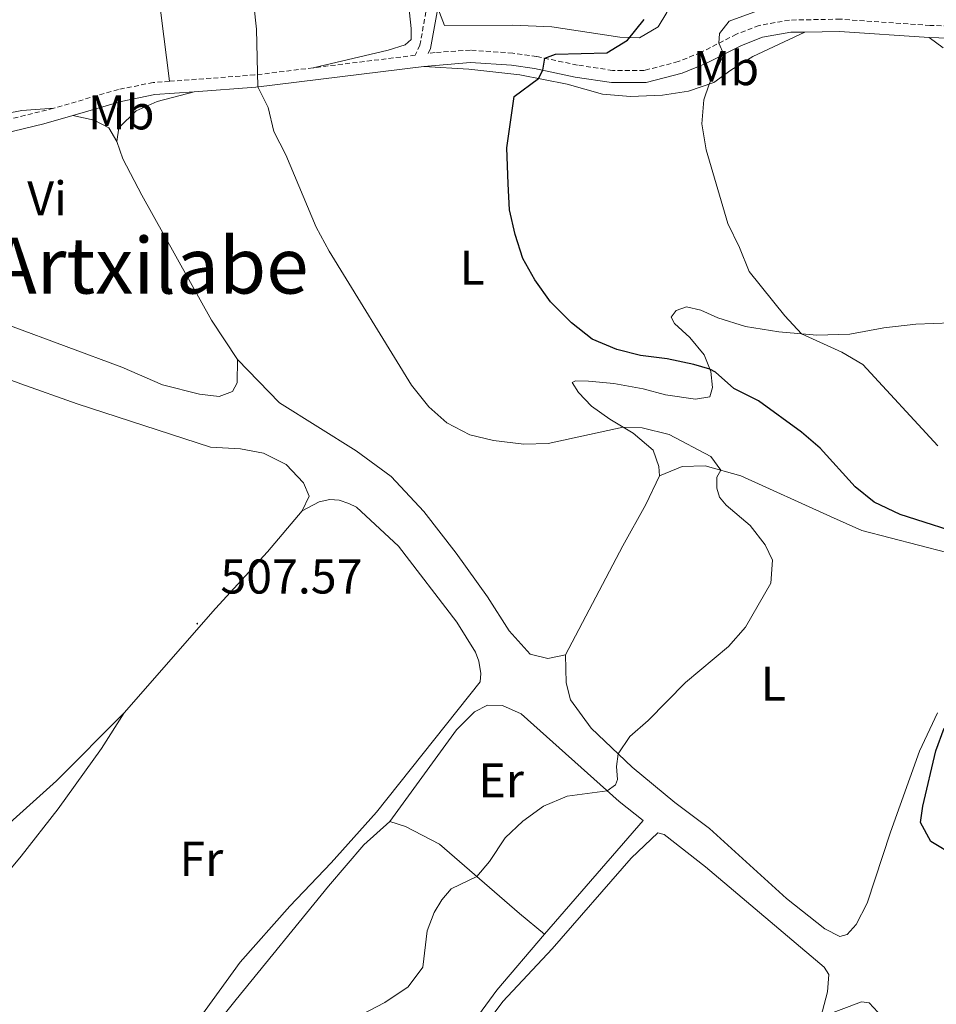
# Model space of a CAD drawing. Units: metres. Extents: x 623958 to 628466, y 4710637 to 4713688.
# Drawn here: x 626853 to 627042, y 4712775 to 4712978 of the extents above; entities that cross this region are included whole.
import ezdxf
from ezdxf.enums import TextEntityAlignment as Align

# ---------------------------------------------------------------- set-up
doc = ezdxf.new("R2010")
doc.units = ezdxf.units.M
doc.header["$MEASUREMENT"] = 0
doc.linetypes.add('TRAZOSX2', pattern=[1.5, 1, -0.5])
for name, color, linetype, lineweight in [('Carátula', 7, 'Continuous', 5), ('Level 21', 19, 'TRAZOSX2', 0), ('Level 36', 92, 'Continuous', 0), ('Level 37', 92, 'Continuous', 0), ('Level 4', 36, 'Continuous', 30), ('Level 41', 39, 'Continuous', 0), ('Level 45', 19, 'Continuous', 0), ('Level 5', 39, 'TRAZOSX2', 0), ('Level 7', 19, 'Continuous', 0)]:
    doc.layers.add(name, color=color, linetype=linetype, lineweight=lineweight)
doc.styles.add('Arial', font='ARIAL.TTF', dxfattribs={"height": 0.2})

# ---------------------------------------------------------------- blocks, each defined once
blk = doc.blocks.new('5PATER')
at = {"layer": 'Carátula', "linetype": 'Continuous', "lineweight": 5}
h = blk.add_hatch(color=250, dxfattribs=at)
edge = h.paths.add_edge_path()
edge.add_ellipse((0, 0), major_axis=(-1.33, -1.34), ratio=0.999422, start_angle=0, end_angle=360)

msp = doc.modelspace()

# ---------------------------------------------------------------- linework, layer by layer
at = {"layer": 'Level 21', "color": 19, "linetype": 'Continuous', "lineweight": 0}
msp.add_line((627051.5, 4712973.73, 490.5), (627040.1, 4712974.06, 491.2), dxfattribs=at)
at = {"layer": 'Level 21', "color": 19, "linetype": 'TRAZOSX2', "lineweight": 0}
for points in [[(626938.59, 4712983.94, 503.47), (626936.99, 4712980.83, 503.36), (626935.49, 4712972.5, 502.58), (626934.52, 4712970.44, 502.56), (626913.54, 4712967.86, 504.14)], [(627067.93, 4712978.41, 489.57), (627063.74, 4712977.44, 489.85), (627058.81, 4712976.58, 490.1), (627050.07, 4712976.17, 490.58), (627040.24, 4712976.57, 491.2), (627021.81, 4712977.85, 492.73), (627011.38, 4712977.66, 493.59), (627005.15, 4712976.55, 494.01), (627000.5, 4712974.77, 494.51), (626993.13, 4712971, 495.52), (626988.54, 4712969.13, 496.16), (626981.6, 4712967.33, 497.28), (626975.04, 4712967.32, 498.26), (626967.82, 4712968.43, 499.35), (626959.45, 4712970.18, 500.18), (626954.54, 4712970.88, 500.8), (626945.85, 4712971.48, 501.61), (626938.6, 4712971, 502.2), (626937.19, 4712970.81, 502.57)], [(626913.54, 4712967.86, 504.14), (626901.57, 4712966.39, 505.04), (626884.07, 4712965.08, 506.29)], [(626884.07, 4712965.08, 506.29), (626880.7, 4712964.83, 506.53), (626873.56, 4712963.41, 507.12), (626860.29, 4712959.54, 507.95)], [(626860.29, 4712959.54, 507.95), (626843.26, 4712955.34, 508.82), (626828.38, 4712952.85, 509.57), (626813.61, 4712950.94, 510.51), (626805.47, 4712949.34, 511.01), (626794.71, 4712945.94, 511.73), (626785.51, 4712941.96, 512.04), (626778.17, 4712939.43, 512.25), (626773.29, 4712938.31, 512.38), (626765.03, 4712937.2, 512.62), (626755.58, 4712937.07, 513.09)]]:
    msp.add_polyline3d(points, dxfattribs=at)
at = {"layer": 'Level 21', "color": 19, "linetype": 'Continuous', "lineweight": 0}
for points in [[(626937.19, 4712970.81, 502.57), (626937.66, 4712971.81, 502.58), (626939.15, 4712980.1, 503.36)], [(627014.57, 4712975.21, 493.34), (627011.67, 4712975.16, 493.59), (627005.83, 4712974.12, 494.01), (627001.52, 4712972.47, 494.51), (626994.18, 4712968.71, 495.52), (626989.33, 4712966.74, 496.16), (626981.92, 4712964.82, 497.28), (626974.85, 4712964.81, 498.26), (626967.37, 4712965.96, 499.35), (626959.02, 4712967.71, 500.18), (626954.28, 4712968.38, 500.8), (626945.85, 4712968.96, 501.61), (626936.3, 4712968.15, 502.44)], [(627040.1, 4712974.06, 491.2), (627021.69, 4712975.34, 492.73), (627014.57, 4712975.21, 493.34)], [(626936.3, 4712968.15, 502.44), (626901.81, 4712963.89, 505.04), (626889.14, 4712962.94, 505.95)], [(626889.14, 4712962.94, 505.95), (626881.04, 4712962.34, 506.53), (626874.16, 4712960.97, 507.12), (626864.24, 4712958.08, 507.74)], [(626864.24, 4712958.08, 507.74), (626858.27, 4712956.34, 508.12), (626843.76, 4712952.88, 508.82), (626824.59, 4712949.83, 509.84)]]:
    msp.add_polyline3d(points, dxfattribs=at)
at = {"layer": 'Level 36', "color": 92, "linetype": 'Continuous', "lineweight": 0}
for points in [[(626913.54, 4712967.86, 504.14), (626928.98, 4712971.5, 503.77), (626932.43, 4712972.55, 503.75), (626933.7, 4712973.64, 503.75), (626933.72, 4712975.96, 503.77), (626931.93, 4712992.69, 504.43), (626930.63, 4713010.47, 505.4), (626929.5, 4713020.19, 505.74)], [(626974.68, 4713007.02, 502.4), (626977.67, 4713002.51, 502.04), (626983.91, 4712989.18, 500.75), (626986.3, 4712982.19, 500.06), (626986.23, 4712979.23, 499.67), (626984.45, 4712976.26, 499.49), (626980.61, 4712974, 499.77), (626976.54, 4712974.18, 500.27), (626970.23, 4712975.11, 501.42), (626962.58, 4712976.27, 502.04), (626954.48, 4712976.59, 502.63), (626940.54, 4712976.58, 503.23), (626939.15, 4712980.1, 503.36)], [(626881.63, 4712994.23, 506.41), (626882.26, 4712979.15, 506.13), (626884.07, 4712965.08, 506.29)], [(627014.57, 4712975.21, 493.34), (627003.86, 4712970.19, 493.71), (626999.32, 4712967.35, 494.18), (626995.87, 4712964.82, 494.82), (626990.64, 4712963.04, 495.85), (626985.32, 4712962.26, 496.86), (626978.76, 4712961.93, 497.9), (626972.99, 4712962.46, 498.68), (626965.74, 4712964.49, 499.46), (626955.99, 4712966.39, 500.37), (626945.51, 4712967.57, 501.39), (626936.3, 4712968.15, 502.44)], [(627040.1, 4712974.06, 491.2), (627042.96, 4712971.96, 491.22)], [(626873.26, 4712952.73, 507.35), (626873.67, 4712955.54, 507.26), (626877.19, 4712958.99, 507.1), (626881.52, 4712960.97, 506.73), (626889.14, 4712962.94, 505.95)], [(626860.29, 4712959.54, 507.95), (626853.72, 4712959.11, 508.31), (626843.86, 4712957.19, 508.65)], [(626873.26, 4712952.73, 507.35), (626871.58, 4712955.55, 507.44), (626868.57, 4712957.11, 507.63), (626864.24, 4712958.08, 507.74)], [(626898.06, 4712907.92, 507.18), (626892.71, 4712916.01, 507.29), (626878.39, 4712941.66, 507.13), (626874.51, 4712949.19, 507.38), (626873.26, 4712952.73, 507.35)], [(626824.59, 4712949.83, 509.84), (626821.04, 4712947.77, 509.99), (626813.64, 4712945.54, 510.27), (626800.27, 4712942.72, 511), (626796.33, 4712941.45, 511.11), (626794.76, 4712940, 511.1), (626795.4, 4712937.6, 511.1), (626799.5, 4712934.78, 511.08), (626829.48, 4712924.23, 509.7), (626851.42, 4712914.83, 508.89), (626874.28, 4712906.38, 508.2), (626882.64, 4712902.76, 508), (626890.2, 4712900.8, 507.8), (626894.26, 4712900.36, 507.72), (626896.97, 4712901.37, 507.64), (626897.96, 4712903.12, 507.59), (626898.06, 4712907.92, 507.18)], [(627044.62, 4712915.49, 491.75), (627037.3, 4712915.19, 492.45), (627030.75, 4712914.42, 493.1), (627023.78, 4712913.14, 493.93), (627016.97, 4712912.95, 494.7), (627009.21, 4712913.59, 495.47), (627002.32, 4712914.7, 496.03), (626996.64, 4712916.48, 496.48), (626993.21, 4712918.06, 496.9), (626990.22, 4712918.75, 497.45), (626988.13, 4712918.03, 497.84), (626987.06, 4712916.61, 498.13), (626987.76, 4712915.3, 498.71), (626990.92, 4712912.45, 499.36), (626993.84, 4712908.86, 499.6), (626995.2, 4712905.49, 500.08), (626995.55, 4712902.15, 500.84), (626995.02, 4712900.27, 501.2), (626992.08, 4712899.79, 501.31), (626985.9, 4712900.65, 501.09), (626981.34, 4712901.9, 500.84), (626975.29, 4712902.97, 500.79), (626970.1, 4712903.51, 501.28), (626967.41, 4712903.56, 501.74), (626966.73, 4712903.22, 502.24), (626968.07, 4712901.12, 502.85), (626970.75, 4712898.36, 503.78), (626974.49, 4712895.67, 504.7), (626979.31, 4712892.79, 505.25), (626983.39, 4712889.33, 505.39), (626984.54, 4712885.98, 505.28), (626984.69, 4712884.02, 505.2)], [(626911.34, 4712876.82, 507.23), (626912.74, 4712879.85, 507.26), (626911.6, 4712882.59, 507.3), (626908.03, 4712886.37, 507.4), (626903.34, 4712888.71, 507.51), (626898.62, 4712889.55, 507.54), (626892.5, 4712889.91, 507.65), (626865.11, 4712898.85, 508.61), (626853.54, 4712902.91, 509.27), (626830.75, 4712911.38, 509.97), (626827.18, 4712912.37, 510)], [(626965.42, 4712847.24, 505.47), (626961.78, 4712846.49, 505.45), (626958.1, 4712847.43, 505.45), (626953.8, 4712852.19, 505.48), (626949.38, 4712859.16, 505.53), (626942.91, 4712868.17, 505.59), (626936.28, 4712876.69, 505.51), (626929.57, 4712883.92, 505.58), (626922.39, 4712889.2, 505.84), (626906.67, 4712899.05, 506.51), (626898.06, 4712907.92, 507.18)], [(626984.69, 4712884.02, 505.2), (626989.33, 4712885.94, 505.12), (626994.1, 4712886.1, 505.11), (627001.37, 4712884.04, 504.88), (627019.81, 4712875.69, 504.36), (627026.27, 4712872.8, 503.89), (627043.67, 4712868.27, 502.68)], [(626965.42, 4712847.24, 505.47), (626977.13, 4712869.67, 505.56), (626981.86, 4712878.17, 505.42), (626984.69, 4712884.02, 505.2)], [(626911.34, 4712876.82, 507.23), (626914.83, 4712878.69, 507.17), (626916.99, 4712879.15, 507.09), (626918.92, 4712879.03, 507.06), (626920.91, 4712878.38, 507.04), (626922.5, 4712877.59, 507.04), (626931.07, 4712869.57, 506.75), (626943.08, 4712853.97, 506.26), (626946.9, 4712847.8, 506.17), (626947.61, 4712845.94, 506.16), (626948.02, 4712843.42, 506.06), (626947.86, 4712841.68, 505.97), (626926.56, 4712814.91, 505.81), (626917.27, 4712804.52, 505.75), (626908.79, 4712795.62, 505.66), (626898.59, 4712784.1, 505.67), (626881.3, 4712760.26, 505.92)], [(626874.75, 4712835.36, 507.37), (626893.48, 4712856.77, 507.52), (626904.22, 4712868.41, 507.32), (626911.34, 4712876.82, 507.23)], [(626667.41, 4712874.7, 513.92), (626675, 4712867.18, 513.52), (626680.56, 4712860.63, 513.3), (626690.84, 4712847.44, 513.11), (626699.34, 4712836.21, 512.51), (626718.39, 4712814.28, 511.65), (626723.43, 4712808.23, 511.21), (626731.32, 4712797.14, 510.73), (626736.6, 4712792.44, 510.42), (626741.75, 4712786.68, 510.28), (626746.15, 4712780.81, 510.08), (626752.3, 4712774.08, 509.67), (626784.56, 4712744.44, 508.5), (626787.96, 4712742, 508.52), (626790.08, 4712741.47, 508.52), (626792.27, 4712741.88, 508.52), (626794.3, 4712742.77, 508.52), (626798.68, 4712747.34, 508.46), (626810.35, 4712762.81, 508.66), (626824.12, 4712783.85, 508.5), (626837.38, 4712798.34, 507.99), (626844.36, 4712806.55, 507.71), (626860.84, 4712821.35, 507.43), (626874.75, 4712835.36, 507.37)], [(627041.77, 4712835.33, 501.45), (627038.08, 4712827.45, 501.54), (627032.16, 4712810.82, 502.38), (627027.32, 4712796.23, 503.49), (627025.07, 4712791.89, 503.61), (627023.22, 4712789.78, 503.63), (627021.72, 4712789.41, 503.61), (627018.66, 4712790.97, 503.58), (627010.75, 4712797.23, 503.6), (626994.94, 4712811.6, 504.41), (626987.84, 4712816.89, 504.56), (626979.08, 4712824.15, 504.91), (626970.67, 4712832.17, 505.2), (626966.41, 4712838.02, 505.33), (626965.52, 4712841.51, 505.36), (626965.42, 4712847.24, 505.47)], [(626929.34, 4712813.02, 505.63), (626942.98, 4712831.82, 505.66), (626946.67, 4712835.54, 505.73), (626949.34, 4712836.94, 505.75), (626952.46, 4712836.86, 505.75), (626956.28, 4712835.13, 505.66), (626976.4, 4712817.15, 504.92), (626981.33, 4712813.26, 504.83), (626961.07, 4712789.89, 504.61)], [(626819.18, 4712766.63, 507.49), (626825.55, 4712776.02, 507.53), (626830.5, 4712782.14, 507.49), (626845.86, 4712796.68, 507), (626853.61, 4712805.88, 506.75), (626861.22, 4712815.64, 506.72), (626870.09, 4712828.02, 507.15), (626874.75, 4712835.36, 507.37)], [(626871.87, 4712744.03, 506.22), (626897.79, 4712776.46, 505.39), (626916.71, 4712799.75, 505.56), (626923.97, 4712808.2, 505.56), (626929.34, 4712813.02, 505.63)], [(626929.34, 4712813.02, 505.63), (626932.53, 4712812.02, 505.52), (626939.54, 4712808.36, 505.37), (626955.93, 4712794.14, 504.6), (626961.07, 4712789.89, 504.61)], [(626943.97, 4712764.52, 503.81), (626952.54, 4712776.01, 503.8), (626962.65, 4712786.84, 503.81), (626978.85, 4712805.51, 503.83), (626984.32, 4712810.68, 503.86), (626985.67, 4712810.33, 503.86), (626994.17, 4712803.69, 503.75), (627018.49, 4712783.12, 503.67), (627019.49, 4712781.59, 503.66), (627019.22, 4712778.05, 503.55), (627017.79, 4712772.8, 503.36)], [(626961.07, 4712789.89, 504.61), (626951.28, 4712778.4, 504.66), (626939, 4712761.67, 504.74)], [(627017.79, 4712772.8, 503.36), (627026.19, 4712775.95, 503.31), (627027.73, 4712775.77, 503.33), (627034.84, 4712768.09, 503.25)]]:
    msp.add_polyline3d(points, dxfattribs=at)
at = {"layer": 'Level 4', "color": 36, "linetype": 'Continuous', "lineweight": 30}
for points in [[(627049.14, 4712871.33, 500.01), (627034.09, 4712876.06, 500.01), (627028.76, 4712878.64, 500.01), (627024.88, 4712881.79, 500.01), (627017.66, 4712889.73, 500.01), (627013.86, 4712892.98, 500.01), (627005.03, 4712899.42, 500.01), (626999.93, 4712902, 500.01), (626996.16, 4712905.32, 500.01), (626995, 4712905.98, 500.01), (626991.72, 4712906.92, 500.01), (626986.3, 4712908.04, 500.01), (626980.8, 4712908.77, 500.01), (626975.95, 4712909.98, 500.01), (626970.89, 4712912.1, 500.01), (626966.63, 4712915.49, 500.01), (626962.3, 4712919.76, 500.01), (626959.07, 4712924.32, 500.01), (626956.61, 4712928.67, 500.01), (626955.05, 4712933.59, 500.01), (626953.92, 4712938.66, 500.01), (626953.62, 4712944.03, 500.01), (626953.36, 4712951.39, 500.01), (626954.86, 4712961.99, 500.01), (626959.85, 4712965.64, 500.01), (626960.73, 4712967.35, 500.01), (626961.16, 4712969.82, 500.01), (626963.35, 4712970.66, 500.01), (626973.88, 4712970.94, 500.01), (626978.13, 4712973.55, 500.01), (626981.54, 4712977.81, 500.01)], [(627045.44, 4712805.87, 500.01), (627040.43, 4712808.89, 500.01), (627038.26, 4712812.8, 500.01), (627038.77, 4712816.16, 500.01), (627041.45, 4712827.52, 500.01), (627043.16, 4712832.21, 500.01)]]:
    msp.add_polyline3d(points, dxfattribs=at)
at = {"layer": 'Level 5', "color": 36, "linetype": 'Continuous', "lineweight": 0}
for points in [[(626923.44, 4712773.27, 505.01), (626928.26, 4712775.83, 505.01), (626933.1, 4712779.03, 505.01), (626936.06, 4712783.08, 505.01), (626936.98, 4712790.54, 505.01), (626938.4, 4712794.34, 505.01), (626939.99, 4712796.9, 505.01), (626941.92, 4712799.19, 505.01), (626947.2, 4712801.71, 505.01), (626949.76, 4712804.79, 505.01), (626952.97, 4712809.65, 505.01), (626956.63, 4712813.06, 505.01), (626960.86, 4712816.18, 505.01), (626965.71, 4712818.21, 505.01), (626973.95, 4712819.34, 505.01), (626975.67, 4712820.57, 505.01), (626976.1, 4712821.67, 505.01), (626975.88, 4712824.31, 505.01), (626976.18, 4712826.92, 505.01), (626978.61, 4712830.48, 505.01), (626982.39, 4712833.76, 505.01), (626990.06, 4712841.55, 505.01), (626998.84, 4712848.96, 505.01), (627002.32, 4712852.93, 505.01), (627007.54, 4712862.01, 505.01), (627007.91, 4712866.72, 505.01), (627006.42, 4712869.89, 505.01), (627003.32, 4712873.81, 505.01), (626998.36, 4712878.02, 505.01), (626997.03, 4712879.63, 505.01), (626996.46, 4712881.49, 505.01), (626996.48, 4712883.73, 505.01), (626997.26, 4712885.2, 505.01), (626995.25, 4712888.03, 505.01), (626986.68, 4712892.5, 505.01), (626981.15, 4712893.92, 505.01), (626977.21, 4712894.05, 505.01), (626961.86, 4712890.68, 505.01), (626956.86, 4712890.56, 505.01), (626950.58, 4712891.3, 505.01), (626945.72, 4712892.49, 505.01), (626941.03, 4712894.9, 505.01), (626937.32, 4712898.24, 505.01), (626933.76, 4712902.67, 505.01), (626916.84, 4712930.16, 505.01), (626914.21, 4712935.12, 505.01), (626907.97, 4712949.99, 505.01), (626905.5, 4712954.78, 505.01), (626904.31, 4712959.67, 505.01), (626902.21, 4712963.94, 505.01), (626901.93, 4712975.78, 505.01), (626901.4, 4712980.78, 505.01)], [(627041.87, 4712890.19, 495.01), (627026.42, 4712906.89, 495.01), (627022.13, 4712909.45, 495.01), (627013.85, 4712913.21, 495.01), (627010.44, 4712916.87, 495.01), (627003.08, 4712926, 495.01), (627001.1, 4712930.97, 495.01), (626998.7, 4712935.84, 495.01), (626994.27, 4712951.01, 495.01), (626993.36, 4712956.34, 495.01), (626993.79, 4712961.28, 495.01), (626994.91, 4712964.49, 495.01), (626997.89, 4712970.61, 495.01), (626996.85, 4712972.9, 495.01), (626996.99, 4712974.91, 495.01), (626999, 4712977.44, 495.01), (627004.84, 4712979.56, 495.01)]]:
    msp.add_polyline3d(points, dxfattribs=at)

# ---------------------------------------------------------------- block references
at = {"layer": 'Level 7', "color": 19, "linetype": 'Continuous', "lineweight": 0, "xscale": 0.1000007614726202, "yscale": 0.1000007614726202}
msp.add_blockref('5PATER', (626889.76, 4712853.67, 507.58), dxfattribs=at)

# ---------------------------------------------------------------- texts
at = {"layer": 'Level 37', "color": 92, "linetype": 'Continuous', "lineweight": 0, "style": 'Arial'}
for s, p in [('Mb', (626998.32, 4712967.79, 494.97)), ('Mb', (626874.16, 4712958.7, 507.3)), ('Vi', (626858.91, 4712941.02, 508.72)), ('L', (626946.23, 4712926.81, 501.67)), ('L', (627008.07, 4712841.33, 504.23)), ('Er', (626952.18, 4712821.49, 505.08)), ('Fr', (626890.61, 4712805.35, 506.17))]:
    msp.add_text(s, height=7, dxfattribs=at).set_placement(p, align=Align.MIDDLE_CENTER)
at = {"layer": 'Level 41', "color": 19, "linetype": 'Continuous', "lineweight": 0, "style": 'Arial'}
msp.add_text('507.57', height=7, dxfattribs=at).set_placement((626894.53, 4712857.67, 507.58), align=Align.BOTTOM_LEFT)
at = {"layer": 'Level 45', "color": 19, "linetype": 'Continuous', "lineweight": 0, "style": 'Arial'}
msp.add_text('Artxilabe', height=11.5, dxfattribs=at).set_placement((626879.94, 4712927.23, 508.29), align=Align.MIDDLE_CENTER)

doc.saveas('drawing.dxf')
